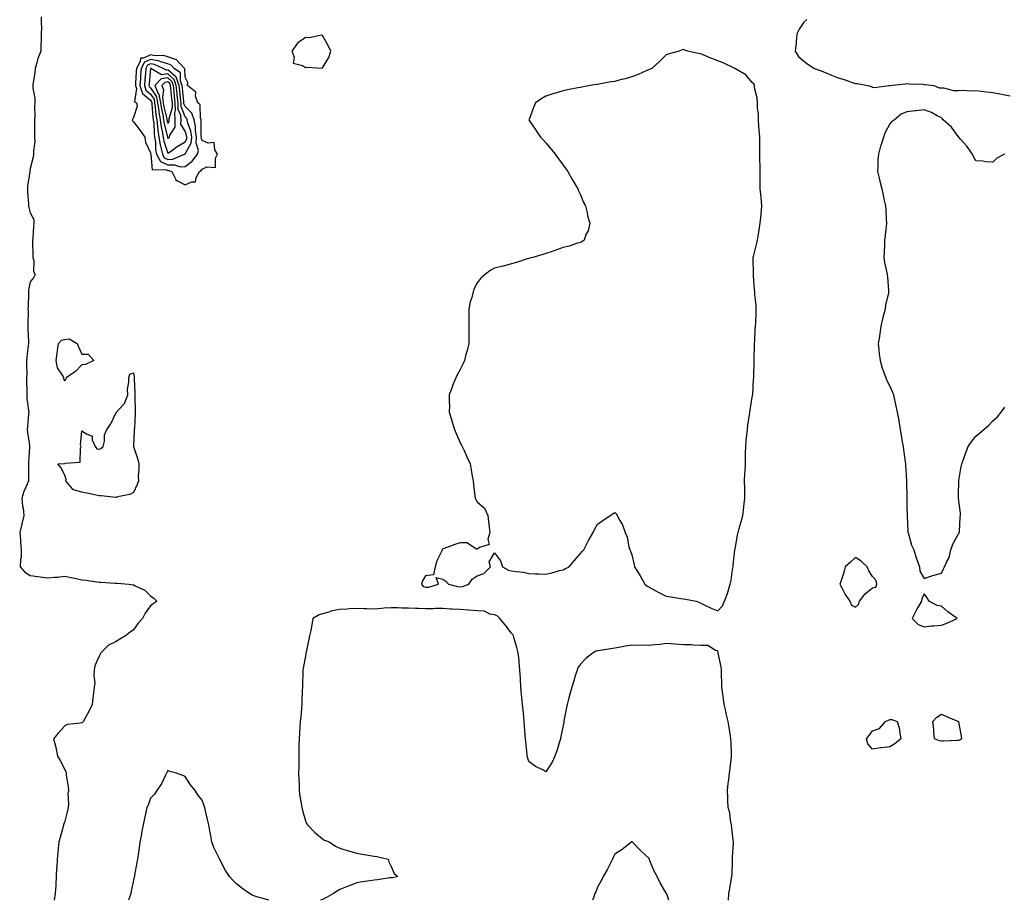
# Model space of a CAD drawing. Units: inches. Extents: x 947363 to 950003, y 7223978 to 7226618.
# Drawn here: x 947832 to 948405, y 7223978 to 7224490 of the extents above; entities that cross this region are included whole.
import ezdxf

# ---------------------------------------------------------------- set-up
doc = ezdxf.new("R2010")
doc.units = ezdxf.units.IN
doc.header["$MEASUREMENT"] = 0
doc.layers.add('Contour_94737223', color=7, linetype='Continuous', true_color=0xdf6733)

msp = doc.modelspace()

# ---------------------------------------------------------------- linework, layer by layer
at = {"layer": 'Contour_94737223'}
for points in [[(947844.37, 7224491.92, 3189), (947844.27, 7224488.13, 3189), (947844.47, 7224485.51, 3189), (947844.35, 7224481.92, 3189), (947844.32, 7224478.19, 3189), (947844.13, 7224475.85, 3189), (947844.11, 7224471.92, 3189), (947842.33, 7224467.64, 3189), (947842.04, 7224465.9, 3189), (947840.87, 7224461.92, 3189), (947840.7, 7224459.26, 3189), (947839.73, 7224453.6, 3189), (947839.59, 7224451.92, 3189), (947839.6, 7224450.36, 3189), (947840.71, 7224444.58, 3189), (947840.73, 7224441.92, 3189), (947840.46, 7224439.5, 3189), (947840.63, 7224434.5, 3189), (947840.41, 7224431.92, 3189), (947840.48, 7224429.48, 3189), (947840.42, 7224424.3, 3189), (947840.5, 7224421.92, 3189), (947840.59, 7224419.38, 3189), (947839.9, 7224413.78, 3189), (947839.98, 7224411.92, 3189), (947839.71, 7224410.26, 3189), (947838.05, 7224403.7, 3189), (947837.76, 7224402.21, 3189), (947837.74, 7224401.92, 3189), (947837.72, 7224401.59, 3189), (947836.47, 7224393.5, 3189), (947836.4, 7224391.92, 3189), (947836.43, 7224390.3, 3189), (947837.01, 7224382.97, 3189), (947837.02, 7224381.92, 3189), (947837.15, 7224381.02, 3189), (947838.05, 7224377.86, 3189), (947840.06, 7224373.93, 3189), (947840.19, 7224371.92, 3189), (947839.98, 7224369.99, 3189), (947839.45, 7224363.33, 3189), (947839.3, 7224361.92, 3189), (947839.35, 7224360.61, 3189), (947839.44, 7224353.31, 3189), (947839.5, 7224351.92, 3189), (947840.01, 7224349.97, 3189), (947839.81, 7224343.68, 3189), (947840.89, 7224341.92, 3189), (947839.93, 7224340.03, 3189), (947838.05, 7224337.72, 3189), (947837.08, 7224332.88, 3189), (947837.01, 7224331.92, 3189), (947836.93, 7224330.81, 3189), (947836.8, 7224323.17, 3189), (947836.7, 7224321.92, 3189), (947836.76, 7224320.63, 3189), (947836.6, 7224313.37, 3189), (947836.66, 7224311.92, 3189), (947836.6, 7224310.47, 3189), (947837.01, 7224302.96, 3189), (947836.96, 7224301.92, 3189), (947836.88, 7224300.75, 3189), (947835.99, 7224293.97, 3189), (947835.87, 7224291.92, 3189), (947835.82, 7224289.69, 3189), (947835.95, 7224284.03, 3189), (947835.9, 7224281.92, 3189), (947835.91, 7224279.77, 3189), (947835.94, 7224274.03, 3189), (947835.94, 7224271.92, 3189), (947836.1, 7224269.97, 3189), (947837.02, 7224262.96, 3189), (947837.11, 7224261.92, 3189), (947837.03, 7224260.9, 3189), (947836.36, 7224253.6, 3189), (947836.23, 7224251.92, 3189), (947836.39, 7224250.26, 3189), (947837.5, 7224242.47, 3189), (947837.56, 7224241.92, 3189), (947837.57, 7224241.45, 3189), (947837.01, 7224232.96, 3189), (947837.03, 7224231.92, 3189), (947836.98, 7224230.85, 3189), (947836.98, 7224222.99, 3189), (947836.91, 7224221.92, 3189), (947836.24, 7224220.1, 3189), (947834.19, 7224215.79, 3189), (947833.19, 7224211.92, 3189), (947833.49, 7224207.35, 3189), (947833.83, 7224206.14, 3189), (947834.24, 7224201.92, 3189), (947833.16, 7224197.04, 3189), (947833.13, 7224196.84, 3189), (947831.87, 7224191.92, 3189), (947832.25, 7224187.72, 3189), (947832.42, 7224186.28, 3189), (947832.79, 7224181.92, 3189), (947832.65, 7224177.31, 3189), (947832.37, 7224176.24, 3189), (947832.16, 7224171.92, 3189), (947834.95, 7224168.81, 3189), (947838.05, 7224166.92, 3189), (947842.5, 7224166.37, 3189), (947843.84, 7224166.14, 3189), (947848.05, 7224165.55, 3189), (947852.14, 7224166.02, 3189), (947853.94, 7224166.04, 3189), (947858.05, 7224166.61, 3189), (947861.87, 7224165.75, 3189), (947864.81, 7224165.16, 3189), (947868.05, 7224164.46, 3189), (947870.27, 7224164.13, 3189), (947876.69, 7224163.27, 3189), (947878.05, 7224163.07, 3189), (947879.24, 7224163.11, 3189), (947887.49, 7224162.47, 3189), (947888.05, 7224162.49, 3189), (947888.67, 7224162.55, 3189), (947895.43, 7224161.92, 3189), (947897.72, 7224161.59, 3189), (947898.05, 7224161.47, 3189), (947899.05, 7224160.92, 3189), (947904.59, 7224158.46, 3189), (947908.05, 7224155.18, 3189), (947909.89, 7224153.76, 3189), (947911.71, 7224151.92, 3189), (947909.48, 7224150.49, 3189), (947908.05, 7224149.21, 3189), (947904.9, 7224145.06, 3189), (947903.34, 7224141.92, 3189), (947900.84, 7224139.13, 3189), (947898.05, 7224135.36, 3189), (947896.07, 7224133.89, 3189), (947893.49, 7224131.92, 3189), (947890.12, 7224129.85, 3189), (947888.05, 7224128.44, 3189), (947883.53, 7224126.45, 3189), (947879.05, 7224121.92, 3189), (947878.76, 7224121.2, 3189), (947878.05, 7224120.05, 3189), (947875.54, 7224114.42, 3189), (947875.22, 7224111.92, 3189), (947874.98, 7224108.85, 3189), (947875.55, 7224104.42, 3189), (947875.24, 7224101.92, 3189), (947874.83, 7224098.7, 3189), (947874.41, 7224095.57, 3189), (947873.94, 7224091.92, 3189), (947872.16, 7224087.8, 3189), (947869.86, 7224083.74, 3189), (947868.91, 7224081.92, 3189), (947868.47, 7224081.51, 3189), (947868.05, 7224081.24, 3189), (947867.09, 7224080.96, 3189), (947859.64, 7224080.32, 3189), (947858.05, 7224079.46, 3189), (947854.48, 7224075.49, 3189), (947851.59, 7224071.92, 3189), (947852.87, 7224067.1, 3189), (947852.98, 7224066.84, 3189), (947853.87, 7224061.92, 3189), (947855.45, 7224059.32, 3189), (947858.05, 7224054.05, 3189), (947858.77, 7224052.64, 3189), (947858.92, 7224051.92, 3189), (947859, 7224050.98, 3189), (947860.16, 7224044.03, 3189), (947860.29, 7224041.92, 3189), (947859.87, 7224040.1, 3189), (947860.3, 7224034.17, 3189), (947859.98, 7224031.92, 3189), (947859.72, 7224030.26, 3189), (947858.05, 7224024.03, 3189), (947857.53, 7224022.43, 3189), (947857.39, 7224021.92, 3189), (947857.13, 7224021, 3189), (947855.5, 7224014.48, 3189), (947854.72, 7224011.92, 3189), (947854.28, 7224008.15, 3189), (947854.09, 7224005.88, 3189), (947853.58, 7224001.92, 3189), (947853.38, 7223997.25, 3189), (947853.35, 7223996.61, 3189), (947853.15, 7223991.92, 3189), (947852.85, 7223987.12, 3189), (947852.83, 7223986.69, 3189), (947852.52, 7223981.92, 3189), (947852.02, 7223978, 3189)], [(948289.73, 7224490.24, 3190), (948288.05, 7224488.83, 3190), (948285.29, 7224484.67, 3190), (948283.97, 7224481.92, 3190), (948283.53, 7224477.41, 3190), (948283.52, 7224476.45, 3190), (948282.97, 7224471.92, 3190), (948284.89, 7224468.76, 3190), (948288.05, 7224466.16, 3190), (948290.48, 7224464.34, 3190), (948294.26, 7224461.92, 3190), (948296.91, 7224460.79, 3190), (948298.05, 7224460.44, 3190), (948300.53, 7224459.44, 3190), (948304.16, 7224458.03, 3190), (948308.05, 7224456.41, 3190), (948311.57, 7224455.44, 3190), (948316.24, 7224453.74, 3190), (948318.05, 7224453.15, 3190), (948319.16, 7224453.03, 3190), (948325.3, 7224451.92, 3190), (948327.48, 7224451.35, 3190), (948328.05, 7224451, 3190), (948329.1, 7224450.87, 3190), (948337.46, 7224451.92, 3190), (948338.02, 7224451.96, 3190), (948338.09, 7224451.96, 3190), (948347, 7224452.97, 3190), (948348.05, 7224453.07, 3190), (948349.11, 7224452.99, 3190), (948357.35, 7224452.62, 3190), (948358.05, 7224452.56, 3190), (948358.6, 7224452.47, 3190), (948363.61, 7224451.92, 3190), (948366.8, 7224450.67, 3190), (948369.3, 7224450.67, 3190), (948375.12, 7224448.99, 3190), (948378.05, 7224448.97, 3190), (948380.81, 7224449.15, 3190), (948384.93, 7224448.8, 3190), (948388.05, 7224448.97, 3190), (948391.37, 7224448.6, 3190), (948394.34, 7224448.21, 3190), (948398.05, 7224447.86, 3190), (948403.02, 7224446.9, 3190), (948403.09, 7224446.88, 3190), (948408.05, 7224445.92, 3190)], [(948404.87, 7224411.92, 3190), (948400.25, 7224409.71, 3190), (948398.05, 7224407.37, 3190), (948393.74, 7224407.62, 3190), (948392.1, 7224407.86, 3190), (948388.05, 7224408.15, 3190), (948386.79, 7224410.67, 3190), (948386.13, 7224411.92, 3190), (948382.79, 7224416.67, 3190), (948379.2, 7224420.77, 3190), (948378.22, 7224421.92, 3190), (948378.16, 7224422.02, 3190), (948378.05, 7224422.13, 3190), (948373.89, 7224427.76, 3190), (948369.07, 7224431.92, 3190), (948368.71, 7224432.58, 3190), (948368.05, 7224433.09, 3190), (948365.71, 7224434.26, 3190), (948362.36, 7224436.22, 3190), (948358.05, 7224437.72, 3190), (948353.3, 7224437.17, 3190), (948352.82, 7224437.15, 3190), (948348.05, 7224436.61, 3190), (948344.6, 7224435.36, 3190), (948340.75, 7224431.92, 3190), (948339.1, 7224430.87, 3190), (948338.05, 7224429.67, 3190), (948335.32, 7224424.65, 3190), (948334.43, 7224421.92, 3190), (948332.84, 7224417.12, 3190), (948332.74, 7224416.61, 3190), (948331.43, 7224411.92, 3190), (948331.2, 7224408.78, 3190), (948331.17, 7224405.05, 3190), (948330.98, 7224401.92, 3190), (948331.88, 7224398.09, 3190), (948332.36, 7224396.22, 3190), (948333.34, 7224391.92, 3190), (948334.25, 7224388.11, 3190), (948334.84, 7224385.12, 3190), (948335.56, 7224381.92, 3190), (948335.75, 7224379.62, 3190), (948336.04, 7224373.93, 3190), (948336.19, 7224371.92, 3190), (948335.95, 7224369.83, 3190), (948335.35, 7224364.62, 3190), (948335.07, 7224361.92, 3190), (948334.9, 7224358.78, 3190), (948334.82, 7224355.16, 3190), (948334.6, 7224351.92, 3190), (948335.05, 7224348.91, 3190), (948336.23, 7224343.74, 3190), (948336.54, 7224341.92, 3190), (948336.69, 7224340.55, 3190), (948337.29, 7224332.68, 3190), (948337.38, 7224331.92, 3190), (948337.27, 7224331.14, 3190), (948335.58, 7224324.4, 3190), (948335.34, 7224321.92, 3190), (948334.45, 7224318.31, 3190), (948333.73, 7224316.24, 3190), (948332.89, 7224311.92, 3190), (948332.2, 7224307.76, 3190), (948331.98, 7224305.85, 3190), (948331.38, 7224301.92, 3190), (948331.77, 7224298.19, 3190), (948331.93, 7224295.79, 3190), (948332.38, 7224291.92, 3190), (948333.67, 7224287.55, 3190), (948334.46, 7224285.51, 3190), (948335.68, 7224281.92, 3190), (948336.42, 7224280.28, 3190), (948338.05, 7224277.12, 3190), (948339.6, 7224273.48, 3190), (948340.2, 7224271.92, 3190), (948340.81, 7224269.17, 3190), (948341.65, 7224265.51, 3190), (948342.42, 7224261.92, 3190), (948343.26, 7224257.13, 3190), (948343.35, 7224256.61, 3190), (948344.17, 7224251.92, 3190), (948344.67, 7224248.54, 3190), (948345.32, 7224244.65, 3190), (948345.75, 7224241.92, 3190), (948346.06, 7224239.93, 3190), (948346.99, 7224232.99, 3190), (948347.14, 7224231.92, 3190), (948347.22, 7224231.08, 3190), (948347.82, 7224222.15, 3190), (948347.84, 7224221.92, 3190), (948347.84, 7224221.72, 3190), (948347.99, 7224211.98, 3190), (948347.99, 7224211.86, 3190), (948348.05, 7224206.92, 3190), (948348.13, 7224202, 3190), (948348.12, 7224201.92, 3190), (948348.11, 7224201.86, 3190), (948348.62, 7224192.49, 3190), (948348.58, 7224191.92, 3190), (948348.89, 7224191.08, 3190), (948350.68, 7224184.54, 3190), (948351.98, 7224181.92, 3190), (948353.32, 7224177.19, 3190), (948353.76, 7224176.2, 3190), (948355.34, 7224171.92, 3190), (948355.53, 7224169.4, 3190), (948358.05, 7224165.18, 3190), (948363.05, 7224166.92, 3190), (948368.05, 7224168.23, 3190), (948369.23, 7224170.75, 3190), (948369.85, 7224171.92, 3190), (948371.19, 7224175.06, 3190), (948372.56, 7224177.41, 3190), (948373.67, 7224181.92, 3190), (948374.77, 7224185.2, 3190), (948378.05, 7224191.16, 3190), (948378.41, 7224191.55, 3190), (948378.52, 7224191.92, 3190), (948378.59, 7224192.47, 3190), (948379.09, 7224200.87, 3190), (948379.26, 7224201.92, 3190), (948379.28, 7224203.15, 3190), (948378.05, 7224211.65, 3190), (948378.01, 7224211.88, 3190), (948378, 7224211.92, 3190), (948378, 7224211.96, 3190), (948378.05, 7224214.15, 3190), (948378.23, 7224221.74, 3190), (948378.24, 7224221.92, 3190), (948378.28, 7224222.15, 3190), (948379.64, 7224230.32, 3190), (948380.01, 7224231.92, 3190), (948381.09, 7224234.95, 3190), (948382.05, 7224237.92, 3190), (948383.64, 7224241.92, 3190), (948385.49, 7224244.48, 3190), (948388.05, 7224248.01, 3190), (948390.29, 7224249.67, 3190), (948392.86, 7224251.92, 3190), (948395.69, 7224254.28, 3190), (948398.05, 7224256.84, 3190), (948400.73, 7224259.24, 3190), (948402.85, 7224261.92, 3190), (948405.06, 7224264.91, 3190)], [(948244.25, 7223978, 3190), (948244.25, 7223978.11, 3190), (948244.51, 7223981.92, 3190), (948245.02, 7223984.95, 3190), (948245.79, 7223989.65, 3190), (948246.17, 7223991.92, 3190), (948246.37, 7223993.6, 3190), (948246.46, 7224000.34, 3190), (948246.62, 7224001.92, 3190), (948246.64, 7224003.33, 3190), (948247.15, 7224011.02, 3190), (948247.16, 7224011.92, 3190), (948247.02, 7224012.96, 3190), (948246.17, 7224020.05, 3190), (948245.91, 7224021.92, 3190), (948245.33, 7224024.65, 3190), (948245.01, 7224028.87, 3190), (948244.08, 7224031.92, 3190), (948243.82, 7224036.16, 3190), (948243.92, 7224037.8, 3190), (948243.6, 7224041.92, 3190), (948243.99, 7224045.98, 3190), (948244.44, 7224048.31, 3190), (948244.86, 7224051.92, 3190), (948245.12, 7224054.85, 3190), (948245.79, 7224059.67, 3190), (948246.02, 7224061.92, 3190), (948245.94, 7224064.03, 3190), (948245.71, 7224069.58, 3190), (948245.62, 7224071.92, 3190), (948245.13, 7224074.85, 3190), (948244.58, 7224078.44, 3190), (948243.97, 7224081.92, 3190), (948242.87, 7224086.74, 3190), (948242.79, 7224087.17, 3190), (948241.77, 7224091.92, 3190), (948241.38, 7224095.26, 3190), (948240.68, 7224099.3, 3190), (948240.34, 7224101.92, 3190), (948240.26, 7224104.13, 3190), (948240.19, 7224109.79, 3190), (948240.12, 7224111.92, 3190), (948239.97, 7224113.83, 3190), (948238.26, 7224121.72, 3190), (948238.24, 7224121.92, 3190), (948238.23, 7224122.1, 3190), (948238.05, 7224123.09, 3190), (948236.75, 7224123.21, 3190), (948232.3, 7224126.18, 3190), (948228.05, 7224126.24, 3190), (948223.64, 7224126.33, 3190), (948222.64, 7224126.51, 3190), (948218.05, 7224126.57, 3190), (948213.08, 7224126.94, 3190), (948213.02, 7224126.96, 3190), (948208.05, 7224127.31, 3190), (948203.27, 7224126.69, 3190), (948202.84, 7224126.71, 3190), (948198.05, 7224126.22, 3190), (948193.6, 7224126.37, 3190), (948192.41, 7224126.28, 3190), (948188.05, 7224126.47, 3190), (948184.22, 7224125.75, 3190), (948181.46, 7224125.32, 3190), (948178.05, 7224124.73, 3190), (948175.63, 7224124.34, 3190), (948169.48, 7224123.35, 3190), (948168.05, 7224123.11, 3190), (948167.12, 7224122.84, 3190), (948165.47, 7224121.92, 3190), (948161.29, 7224118.68, 3190), (948158.05, 7224115.34, 3190), (948156.65, 7224113.31, 3190), (948156.1, 7224111.92, 3190), (948155.29, 7224109.15, 3190), (948154.21, 7224105.75, 3190), (948153.15, 7224101.92, 3190), (948152.01, 7224097.97, 3190), (948151.21, 7224095.08, 3190), (948150.32, 7224091.92, 3190), (948149.91, 7224090.06, 3190), (948148.52, 7224082.39, 3190), (948148.42, 7224081.92, 3190), (948148.36, 7224081.61, 3190), (948148.05, 7224079.6, 3190), (948146.71, 7224073.27, 3190), (948146.44, 7224071.92, 3190), (948145.7, 7224069.56, 3190), (948144.48, 7224065.49, 3190), (948143.28, 7224061.92, 3190), (948141.68, 7224058.29, 3190), (948138.05, 7224052.76, 3190), (948136.18, 7224053.8, 3190), (948131.94, 7224055.81, 3190), (948128.05, 7224058.81, 3190), (948127.3, 7224061.18, 3190), (948127.19, 7224061.92, 3190), (948127.12, 7224062.84, 3190), (948126.23, 7224070.1, 3190), (948126.12, 7224071.92, 3190), (948125.98, 7224073.99, 3190), (948125.49, 7224079.36, 3190), (948125.34, 7224081.92, 3190), (948125.07, 7224084.89, 3190), (948124.68, 7224088.56, 3190), (948124.41, 7224091.92, 3190), (948124.04, 7224095.94, 3190), (948123.85, 7224097.72, 3190), (948123.46, 7224101.92, 3190), (948123.19, 7224106.78, 3190), (948123.17, 7224107.04, 3190), (948122.9, 7224111.92, 3190), (948122.44, 7224116.31, 3190), (948122.35, 7224117.62, 3190), (948121.92, 7224121.92, 3190), (948121.13, 7224124.99, 3190), (948119.62, 7224130.36, 3190), (948119.19, 7224131.92, 3190), (948118.78, 7224132.64, 3190), (948118.05, 7224133.4, 3190), (948114.31, 7224138.19, 3190), (948111.27, 7224141.92, 3190), (948109.69, 7224143.56, 3190), (948108.05, 7224144.13, 3190), (948105.44, 7224144.52, 3190), (948102.26, 7224146.14, 3190), (948098.05, 7224146.39, 3190), (948093.22, 7224146.74, 3190), (948092.93, 7224146.8, 3190), (948088.05, 7224147.1, 3190), (948083.54, 7224147.41, 3190), (948082.58, 7224147.39, 3190), (948078.05, 7224147.66, 3190), (948073.77, 7224147.64, 3190), (948072.39, 7224147.58, 3190), (948068.05, 7224147.56, 3190), (948063.81, 7224147.68, 3190), (948062.18, 7224147.78, 3190), (948058.05, 7224147.92, 3190), (948054.09, 7224147.96, 3190), (948051.9, 7224148.07, 3190), (948048.05, 7224148.13, 3190), (948043.99, 7224147.86, 3190), (948042.28, 7224147.68, 3190), (948038.05, 7224147.43, 3190), (948033.67, 7224147.55, 3190), (948032.37, 7224147.6, 3190), (948028.05, 7224147.72, 3190), (948023.58, 7224147.45, 3190), (948022.57, 7224147.41, 3190), (948018.05, 7224147.12, 3190), (948013.69, 7224146.28, 3190), (948011.65, 7224145.53, 3190), (948008.05, 7224144.6, 3190), (948006, 7224143.97, 3190), (948002.47, 7224141.92, 3190), (948001.81, 7224138.15, 3190), (948001.15, 7224135.01, 3190), (948000.56, 7224131.92, 3190), (948000.13, 7224129.83, 3190), (947998.48, 7224122.35, 3190), (947998.39, 7224121.92, 3190), (947998.34, 7224121.63, 3190), (947998.05, 7224119.97, 3190), (947996.88, 7224113.09, 3190), (947996.68, 7224111.92, 3190), (947996.59, 7224110.46, 3190), (947996.44, 7224103.52, 3190), (947996.33, 7224101.92, 3190), (947996.25, 7224100.12, 3190), (947996.04, 7224093.93, 3190), (947995.94, 7224091.92, 3190), (947995.72, 7224089.58, 3190), (947995.35, 7224084.62, 3190), (947995.07, 7224081.92, 3190), (947994.88, 7224078.74, 3190), (947994.6, 7224075.36, 3190), (947994.41, 7224071.92, 3190), (947994.36, 7224068.23, 3190), (947994.35, 7224065.63, 3190), (947994.29, 7224061.92, 3190), (947994.2, 7224058.07, 3190), (947994.22, 7224055.75, 3190), (947994.12, 7224051.92, 3190), (947994.17, 7224048.03, 3190), (947994.39, 7224045.57, 3190), (947994.44, 7224041.92, 3190), (947994.76, 7224038.62, 3190), (947995.7, 7224034.26, 3190), (947995.99, 7224031.92, 3190), (947996.3, 7224030.16, 3190), (947998.05, 7224024.21, 3190), (947998.75, 7224022.62, 3190), (947999.26, 7224021.92, 3190), (948003.5, 7224017.37, 3190), (948008.05, 7224013.72, 3190), (948009.14, 7224013.01, 3190), (948011.83, 7224011.92, 3190), (948015.58, 7224009.46, 3190), (948018.05, 7224008.23, 3190), (948022.95, 7224006.82, 3190), (948023.23, 7224006.74, 3190), (948028.05, 7224005.42, 3190), (948031.04, 7224004.91, 3190), (948035.85, 7224004.13, 3190), (948038.05, 7224003.74, 3190), (948039.57, 7224003.44, 3190), (948046.27, 7224001.92, 3190), (948046.55, 7224000.42, 3190), (948048.05, 7223997.7, 3190), (948049.74, 7223993.6, 3190), (948051.82, 7223991.92, 3190), (948048.82, 7223991.14, 3190), (948048.05, 7223991.08, 3190), (948047.15, 7223991.02, 3190), (948040.05, 7223989.91, 3190), (948038.05, 7223989.79, 3190), (948035.55, 7223989.42, 3190), (948031.28, 7223988.68, 3190), (948028.05, 7223988.23, 3190), (948023.51, 7223986.47, 3190), (948021.94, 7223985.81, 3190), (948018.05, 7223984.22, 3190), (948016.59, 7223983.37, 3190), (948014.4, 7223981.92, 3190), (948010.31, 7223979.65, 3190), (948008.05, 7223978.54, 3190), (948006.91, 7223978, 3190)], [(947976.88, 7223978, 3190), (947974.78, 7223978.64, 3190), (947969.88, 7223980.1, 3190), (947968.05, 7223980.65, 3190), (947967.17, 7223981.04, 3190), (947965.47, 7223981.92, 3190), (947961.15, 7223985.03, 3190), (947958.05, 7223987.53, 3190), (947955.82, 7223989.69, 3190), (947953.87, 7223991.92, 3190), (947951.52, 7223995.38, 3190), (947948.28, 7224001.69, 3190), (947948.16, 7224001.92, 3190), (947948.13, 7224002, 3190), (947948.05, 7224002.21, 3190), (947944.89, 7224008.76, 3190), (947943.7, 7224011.92, 3190), (947942.83, 7224016.69, 3190), (947942.72, 7224017.25, 3190), (947941.85, 7224021.92, 3190), (947941.09, 7224024.95, 3190), (947939.92, 7224030.05, 3190), (947939.49, 7224031.92, 3190), (947939.14, 7224033.01, 3190), (947938.05, 7224036.16, 3190), (947935.52, 7224039.4, 3190), (947934.02, 7224041.92, 3190), (947931.29, 7224045.16, 3190), (947928.05, 7224050.08, 3190), (947926.71, 7224050.57, 3190), (947923.05, 7224051.92, 3190), (947919.12, 7224052.99, 3190), (947918.05, 7224053.58, 3190), (947917.56, 7224052.41, 3190), (947917.32, 7224051.92, 3190), (947916.47, 7224050.34, 3190), (947914.3, 7224045.67, 3190), (947911.56, 7224041.92, 3190), (947910.32, 7224039.65, 3190), (947908.05, 7224037.39, 3190), (947906.54, 7224033.42, 3190), (947905.92, 7224031.92, 3190), (947905.32, 7224029.19, 3190), (947904.45, 7224025.53, 3190), (947903.66, 7224021.92, 3190), (947902.76, 7224017.21, 3190), (947902.64, 7224016.51, 3190), (947901.8, 7224011.92, 3190), (947901.31, 7224008.66, 3190), (947900.71, 7224004.58, 3190), (947900.33, 7224001.92, 3190), (947899.97, 7223999.99, 3190), (947898.75, 7223992.62, 3190), (947898.63, 7223991.92, 3190), (947898.54, 7223991.43, 3190), (947898.05, 7223989.77, 3190), (947896.75, 7223983.23, 3190), (947896.51, 7223981.92, 3190), (947895.68, 7223979.54, 3190), (947895.12, 7223978, 3190)], [(948209.59, 7223978, 3191), (948208.28, 7223981.69, 3191), (948208.18, 7223981.92, 3191), (948208.13, 7223982, 3191), (948208.05, 7223982.19, 3191), (948204.38, 7223988.25, 3191), (948202.71, 7223991.92, 3191), (948201.05, 7223994.91, 3191), (948198.35, 7224001.61, 3191), (948198.22, 7224001.92, 3191), (948198.17, 7224002.04, 3191), (948198.05, 7224002.27, 3191), (948193.1, 7224006.96, 3191), (948188.1, 7224011.92, 3191), (948188.07, 7224011.94, 3191), (948188.05, 7224011.96, 3191), (948188.03, 7224011.94, 3191), (948187.99, 7224011.92, 3191), (948182.41, 7224007.56, 3191), (948178.05, 7224004.87, 3191), (948177.16, 7224002.82, 3191), (948176.7, 7224001.92, 3191), (948175.32, 7223999.19, 3191), (948173.86, 7223996.1, 3191), (948171.4, 7223991.92, 3191), (948170.3, 7223989.67, 3191), (948168.05, 7223985.71, 3191), (948167.01, 7223982.96, 3191), (948166.53, 7223981.92, 3191), (948165.61, 7223979.48, 3191), (948165.08, 7223978, 3191)]]:
    msp.add_polyline3d(points, dxfattribs=at)
for points in [[(948008.05, 7224462.17, 3190), (948011.7, 7224468.27, 3190), (948012.84, 7224471.92, 3190), (948011.42, 7224475.28, 3190), (948008.05, 7224481.02, 3190), (948007.32, 7224481.18, 3190), (948000.39, 7224479.58, 3190), (947998.05, 7224479.81, 3190), (947993.51, 7224476.47, 3190), (947990.19, 7224471.92, 3190), (947991.49, 7224468.48, 3190), (947991.01, 7224464.87, 3190), (947996.45, 7224463.52, 3190), (947998.05, 7224462.47, 3190), (947998.73, 7224462.6, 3190), (948007.86, 7224462.1, 3190)], [(948238.05, 7224146.28, 3190), (948240.72, 7224149.24, 3190), (948241.95, 7224151.92, 3190), (948243.58, 7224156.39, 3190), (948243.94, 7224157.8, 3190), (948245.22, 7224161.92, 3190), (948245.82, 7224164.15, 3190), (948246.63, 7224170.51, 3190), (948246.94, 7224171.92, 3190), (948247.03, 7224172.94, 3190), (948247.94, 7224181.8, 3190), (948247.95, 7224181.92, 3190), (948247.96, 7224182, 3190), (948248.05, 7224182.51, 3190), (948249.52, 7224190.44, 3190), (948249.76, 7224191.92, 3190), (948250.41, 7224194.28, 3190), (948251.57, 7224198.4, 3190), (948252.55, 7224201.92, 3190), (948253.17, 7224206.8, 3190), (948253.18, 7224207.06, 3190), (948253.69, 7224211.92, 3190), (948253.66, 7224216.31, 3190), (948253.66, 7224217.53, 3190), (948253.62, 7224221.92, 3190), (948253.78, 7224226.2, 3190), (948253.91, 7224227.78, 3190), (948254.09, 7224231.92, 3190), (948254.17, 7224235.81, 3190), (948254.17, 7224238.05, 3190), (948254.26, 7224241.92, 3190), (948254.57, 7224245.4, 3190), (948254.91, 7224248.78, 3190), (948255.19, 7224251.92, 3190), (948255.53, 7224254.44, 3190), (948256.45, 7224260.32, 3190), (948256.67, 7224261.92, 3190), (948256.84, 7224263.13, 3190), (948258.05, 7224270.59, 3190), (948258.26, 7224271.72, 3190), (948258.29, 7224271.92, 3190), (948258.31, 7224272.17, 3190), (948258.85, 7224281.12, 3190), (948258.91, 7224281.92, 3190), (948258.93, 7224282.8, 3190), (948259.07, 7224290.9, 3190), (948259.09, 7224291.92, 3190), (948259.14, 7224293.01, 3190), (948259.34, 7224300.63, 3190), (948259.39, 7224301.92, 3190), (948259.5, 7224303.37, 3190), (948259.84, 7224310.14, 3190), (948259.96, 7224311.92, 3190), (948260.08, 7224313.95, 3190), (948260.25, 7224319.73, 3190), (948260.37, 7224321.92, 3190), (948260.25, 7224324.11, 3190), (948259.63, 7224330.34, 3190), (948259.53, 7224331.92, 3190), (948259.45, 7224333.31, 3190), (948258.74, 7224341.24, 3190), (948258.69, 7224341.92, 3190), (948258.69, 7224342.56, 3190), (948258.53, 7224351.43, 3190), (948258.53, 7224351.92, 3190), (948258.68, 7224352.56, 3190), (948260.5, 7224359.46, 3190), (948261.08, 7224361.92, 3190), (948261.65, 7224365.53, 3190), (948262.08, 7224367.9, 3190), (948262.7, 7224371.92, 3190), (948263.17, 7224376.8, 3190), (948263.19, 7224377.06, 3190), (948263.65, 7224381.92, 3190), (948263.17, 7224386.8, 3190), (948263.15, 7224387.02, 3190), (948262.64, 7224391.92, 3190), (948262.63, 7224396.51, 3190), (948262.62, 7224397.35, 3190), (948262.62, 7224401.92, 3190), (948262.56, 7224406.43, 3190), (948262.53, 7224407.45, 3190), (948262.48, 7224411.92, 3190), (948262.44, 7224416.31, 3190), (948262.4, 7224417.56, 3190), (948262.38, 7224421.92, 3190), (948262.16, 7224426.02, 3190), (948261.91, 7224428.05, 3190), (948261.66, 7224431.92, 3190), (948261.6, 7224435.47, 3190), (948261.13, 7224438.83, 3190), (948261.06, 7224441.92, 3190), (948260.99, 7224444.85, 3190), (948259.39, 7224450.57, 3190), (948259.32, 7224451.92, 3190), (948258.98, 7224452.84, 3190), (948258.05, 7224453.7, 3190), (948254.25, 7224458.11, 3190), (948248.25, 7224461.72, 3190), (948248.05, 7224461.86, 3190), (948247.93, 7224461.92, 3190), (948241.15, 7224465.03, 3190), (948238.05, 7224466.26, 3190), (948233.99, 7224467.86, 3190), (948230.77, 7224469.19, 3190), (948228.05, 7224470.28, 3190), (948226.63, 7224470.51, 3190), (948220.55, 7224471.92, 3190), (948218.7, 7224472.56, 3190), (948218.05, 7224472.96, 3190), (948217.19, 7224472.78, 3190), (948215.55, 7224471.92, 3190), (948209.64, 7224470.34, 3190), (948208.05, 7224469.73, 3190), (948204.03, 7224465.94, 3190), (948199.66, 7224461.92, 3190), (948198.59, 7224461.37, 3190), (948198.05, 7224461.18, 3190), (948196.77, 7224460.63, 3190), (948191.7, 7224458.27, 3190), (948188.05, 7224456.96, 3190), (948184.13, 7224455.83, 3190), (948181.29, 7224455.16, 3190), (948178.05, 7224454.3, 3190), (948175.99, 7224453.99, 3190), (948168.75, 7224452.62, 3190), (948168.05, 7224452.51, 3190), (948167.5, 7224452.47, 3190), (948163.71, 7224451.92, 3190), (948158.9, 7224451.06, 3190), (948158.05, 7224450.83, 3190), (948156.64, 7224450.51, 3190), (948150.48, 7224449.5, 3190), (948148.05, 7224448.81, 3190), (948143.63, 7224447.49, 3190), (948142.71, 7224447.27, 3190), (948138.05, 7224445.65, 3190), (948135.67, 7224444.3, 3190), (948131.87, 7224441.92, 3190), (948130.77, 7224439.21, 3190), (948128.2, 7224432.08, 3190), (948128.14, 7224431.92, 3190), (948128.32, 7224431.65, 3190), (948132.1, 7224425.96, 3190), (948134.92, 7224421.92, 3190), (948136.44, 7224420.32, 3190), (948138.05, 7224418.68, 3190), (948141.11, 7224414.99, 3190), (948143.46, 7224411.92, 3190), (948145.39, 7224409.26, 3190), (948148.05, 7224405.69, 3190), (948149.62, 7224403.48, 3190), (948150.76, 7224401.92, 3190), (948153.32, 7224397.19, 3190), (948154.22, 7224395.75, 3190), (948156.51, 7224391.92, 3190), (948156.88, 7224390.75, 3190), (948158.05, 7224388.25, 3190), (948159.96, 7224383.83, 3190), (948161.03, 7224381.92, 3190), (948161.98, 7224377.99, 3190), (948162.19, 7224376.06, 3190), (948163.52, 7224371.92, 3190), (948162.5, 7224367.47, 3190), (948161.32, 7224365.2, 3190), (948160.19, 7224361.92, 3190), (948158.95, 7224361.02, 3190), (948158.05, 7224360.69, 3190), (948156.38, 7224360.26, 3190), (948151.51, 7224358.46, 3190), (948148.05, 7224357.76, 3190), (948143.83, 7224356.14, 3190), (948141.57, 7224355.44, 3190), (948138.05, 7224354.22, 3190), (948136.3, 7224353.66, 3190), (948130.4, 7224351.92, 3190), (948128.53, 7224351.45, 3190), (948128.05, 7224351.31, 3190), (948127.19, 7224351.06, 3190), (948120.99, 7224348.97, 3190), (948118.05, 7224348.13, 3190), (948113.08, 7224346.9, 3190), (948113, 7224346.88, 3190), (948108.05, 7224345.69, 3190), (948105.67, 7224344.3, 3190), (948102.64, 7224341.92, 3190), (948100.17, 7224339.81, 3190), (948098.05, 7224337.19, 3190), (948096.2, 7224333.78, 3190), (948095.67, 7224331.92, 3190), (948094.85, 7224328.72, 3190), (948093.87, 7224326.1, 3190), (948093.12, 7224321.92, 3190), (948093.1, 7224316.98, 3190), (948093.1, 7224316.88, 3190), (948093.08, 7224311.92, 3190), (948093.11, 7224306.98, 3190), (948093.12, 7224306.86, 3190), (948093.19, 7224301.92, 3190), (948092.23, 7224297.74, 3190), (948091.51, 7224295.38, 3190), (948090.62, 7224291.92, 3190), (948089.8, 7224290.16, 3190), (948088.05, 7224286.72, 3190), (948086.37, 7224283.6, 3190), (948085.54, 7224281.92, 3190), (948083.95, 7224277.82, 3190), (948083.42, 7224276.55, 3190), (948081.8, 7224271.92, 3190), (948081.78, 7224268.19, 3190), (948081.82, 7224265.69, 3190), (948081.78, 7224261.92, 3190), (948083.21, 7224257.08, 3190), (948083.35, 7224256.63, 3190), (948084.78, 7224251.92, 3190), (948085.7, 7224249.58, 3190), (948088.05, 7224244.15, 3190), (948088.86, 7224242.72, 3190), (948089.36, 7224241.92, 3190), (948090.44, 7224239.54, 3190), (948092.05, 7224235.92, 3190), (948093.88, 7224231.92, 3190), (948094.44, 7224228.31, 3190), (948095.19, 7224224.79, 3190), (948095.68, 7224221.92, 3190), (948095.82, 7224219.69, 3190), (948096.65, 7224213.33, 3190), (948096.76, 7224211.92, 3190), (948097.18, 7224211.06, 3190), (948098.05, 7224209.81, 3190), (948102.19, 7224206.06, 3190), (948104.2, 7224201.92, 3190), (948104.54, 7224198.4, 3190), (948105.03, 7224194.95, 3190), (948105.32, 7224191.92, 3190), (948104.14, 7224188.01, 3190), (948104.96, 7224185.01, 3190), (948099.3, 7224183.17, 3190), (948098.05, 7224182.25, 3190), (948097.68, 7224182.29, 3190), (948091.97, 7224185.83, 3190), (948088.05, 7224185.92, 3190), (948084.94, 7224185.03, 3190), (948078.85, 7224182.72, 3190), (948078.05, 7224182.45, 3190), (948077.8, 7224182.17, 3190), (948077.68, 7224181.92, 3190), (948077.45, 7224181.31, 3190), (948074.46, 7224175.51, 3190), (948073.59, 7224171.92, 3190), (948072.61, 7224167.35, 3190), (948068.05, 7224166.65, 3190), (948066.23, 7224163.74, 3190), (948065.57, 7224161.92, 3190), (948066.65, 7224160.53, 3190), (948068.05, 7224160.08, 3190), (948069.74, 7224160.22, 3190), (948075.44, 7224161.92, 3190), (948074.21, 7224165.75, 3190), (948078.05, 7224164.71, 3190), (948079.85, 7224163.72, 3190), (948081.29, 7224161.92, 3190), (948086.63, 7224160.51, 3190), (948088.05, 7224160.32, 3190), (948089.48, 7224160.49, 3190), (948093.23, 7224161.92, 3190), (948095.18, 7224164.79, 3190), (948098.05, 7224166.72, 3190), (948101.85, 7224168.13, 3190), (948105.8, 7224171.92, 3190), (948105.07, 7224174.89, 3190), (948108.05, 7224180.18, 3190), (948111.6, 7224175.47, 3190), (948112.67, 7224171.92, 3190), (948116.15, 7224170.03, 3190), (948118.05, 7224169.71, 3190), (948120.79, 7224169.17, 3190), (948124.95, 7224168.81, 3190), (948128.05, 7224168.01, 3190), (948132.01, 7224167.97, 3190), (948133.95, 7224167.82, 3190), (948138.05, 7224167.76, 3190), (948141.45, 7224168.52, 3190), (948145.9, 7224169.77, 3190), (948148.05, 7224170.3, 3190), (948149.09, 7224170.88, 3190), (948151.63, 7224171.92, 3190), (948154.51, 7224175.46, 3190), (948158.05, 7224179.69, 3190), (948159.04, 7224180.94, 3190), (948160.04, 7224181.92, 3190), (948162.17, 7224186.04, 3190), (948162.74, 7224187.23, 3190), (948165.46, 7224191.92, 3190), (948166.23, 7224193.74, 3190), (948168.05, 7224196.82, 3190), (948171.07, 7224198.89, 3190), (948175.38, 7224201.92, 3190), (948178.05, 7224203.56, 3190), (948178.91, 7224202.78, 3190), (948179.45, 7224201.92, 3190), (948180.99, 7224198.97, 3190), (948182.56, 7224196.43, 3190), (948184.17, 7224191.92, 3190), (948185.26, 7224189.13, 3190), (948186.31, 7224183.66, 3190), (948186.83, 7224181.92, 3190), (948187.29, 7224181.16, 3190), (948188.05, 7224178.89, 3190), (948189.33, 7224173.19, 3190), (948189.45, 7224171.92, 3190), (948192.24, 7224167.72, 3190), (948192.91, 7224166.78, 3190), (948195.55, 7224161.92, 3190), (948196.86, 7224160.73, 3190), (948198.05, 7224160.1, 3190), (948202.05, 7224157.92, 3190), (948203.32, 7224157.19, 3190), (948208.05, 7224154.93, 3190), (948210.6, 7224154.46, 3190), (948216.43, 7224153.54, 3190), (948218.05, 7224153.27, 3190), (948219.28, 7224153.15, 3190), (948225.36, 7224151.92, 3190), (948227.3, 7224151.16, 3190), (948228.05, 7224150.77, 3190), (948230.16, 7224149.81, 3190), (948234.06, 7224147.94, 3190)], [(947928.05, 7224394.19, 3190), (947932.08, 7224395.94, 3190), (947934.17, 7224395.81, 3190), (947934.49, 7224398.35, 3190), (947936.55, 7224401.92, 3190), (947937.44, 7224402.53, 3190), (947938.05, 7224403.35, 3190), (947940.72, 7224404.6, 3190), (947945.72, 7224404.26, 3190), (947945.76, 7224409.63, 3190), (947946.96, 7224411.92, 3190), (947945.44, 7224414.52, 3190), (947945.01, 7224418.87, 3190), (947941.5, 7224418.46, 3190), (947938.05, 7224419.91, 3190), (947937.54, 7224421.41, 3190), (947937.59, 7224421.92, 3190), (947937.5, 7224422.47, 3190), (947937.47, 7224431.33, 3190), (947937.35, 7224431.92, 3190), (947936.98, 7224432.99, 3190), (947936.84, 7224440.71, 3190), (947935.56, 7224441.92, 3190), (947934.22, 7224445.75, 3190), (947934.26, 7224448.13, 3190), (947929.51, 7224451.92, 3190), (947929.77, 7224453.64, 3190), (947928.05, 7224456.8, 3190), (947927.96, 7224461.82, 3190), (947927.84, 7224461.92, 3190), (947923.01, 7224466.88, 3190), (947918.05, 7224468.6, 3190), (947915.45, 7224469.32, 3190), (947910.69, 7224469.28, 3190), (947908.05, 7224469.75, 3190), (947903.93, 7224467.8, 3190), (947902.17, 7224467.8, 3190), (947901.94, 7224465.81, 3190), (947899.77, 7224461.92, 3190), (947899.64, 7224460.32, 3190), (947899.28, 7224453.15, 3190), (947899.19, 7224451.92, 3190), (947899.74, 7224450.24, 3190), (947898.7, 7224442.56, 3190), (947899.79, 7224441.92, 3190), (947900.12, 7224439.85, 3190), (947898.05, 7224433.23, 3190), (947897.6, 7224432.37, 3190), (947897.27, 7224431.92, 3190), (947897.56, 7224431.43, 3190), (947898.05, 7224430.75, 3190), (947901.88, 7224425.75, 3190), (947904.63, 7224421.92, 3190), (947905.15, 7224419.03, 3190), (947908.05, 7224412.76, 3190), (947908.07, 7224411.94, 3190), (947908.07, 7224411.92, 3190), (947908.1, 7224411.86, 3190), (947908.94, 7224402.8, 3190), (947916.91, 7224403.05, 3190), (947918.05, 7224402.53, 3190), (947918.68, 7224402.55, 3190), (947920.43, 7224401.92, 3190), (947922.78, 7224397.19, 3190), (947922.78, 7224396.65, 3190), (947923.34, 7224396.63, 3190)], [(947928.05, 7224404.79, 3191), (947932.12, 7224407.86, 3191), (947935.38, 7224411.92, 3191), (947935.87, 7224414.09, 3191), (947934.46, 7224418.33, 3191), (947934.76, 7224421.92, 3191), (947934.17, 7224425.79, 3191), (947934.16, 7224428.03, 3191), (947933.33, 7224431.92, 3191), (947931.98, 7224435.85, 3191), (947928.05, 7224439.65, 3191), (947927.42, 7224441.3, 3191), (947927.41, 7224441.92, 3191), (947927.33, 7224442.64, 3191), (947926.56, 7224450.44, 3191), (947926.4, 7224451.92, 3191), (947925.42, 7224454.54, 3191), (947925.34, 7224459.21, 3191), (947921.78, 7224461.92, 3191), (947919.94, 7224463.81, 3191), (947918.05, 7224464.46, 3191), (947914.51, 7224465.46, 3191), (947912.48, 7224466.35, 3191), (947908.05, 7224467.13, 3191), (947904.51, 7224465.46, 3191), (947902.53, 7224461.92, 3191), (947902.21, 7224457.76, 3191), (947902.12, 7224455.98, 3191), (947901.82, 7224451.92, 3191), (947903.33, 7224447.21, 3191), (947908.05, 7224443.35, 3191), (947908.61, 7224442.49, 3191), (947908.7, 7224441.92, 3191), (947908.82, 7224441.16, 3191), (947909.37, 7224433.23, 3191), (947909.58, 7224431.92, 3191), (947909.82, 7224430.14, 3191), (947910.03, 7224423.91, 3191), (947910.36, 7224421.92, 3191), (947910.78, 7224419.19, 3191), (947910.88, 7224414.75, 3191), (947911.47, 7224411.92, 3191), (947913.82, 7224407.68, 3191), (947918.05, 7224405.73, 3191), (947921.97, 7224405.83, 3191), (947925.35, 7224404.62, 3191)], [(947918.05, 7224408.93, 3192), (947920.97, 7224409.01, 3192), (947927.69, 7224411.92, 3192), (947927.89, 7224412.08, 3192), (947928.05, 7224412.17, 3192), (947931.63, 7224418.35, 3192), (947931.94, 7224421.92, 3192), (947931.43, 7224425.3, 3192), (947929.67, 7224430.3, 3192), (947929.32, 7224431.92, 3192), (947929, 7224432.86, 3192), (947928.05, 7224433.78, 3192), (947925.79, 7224439.67, 3192), (947925.72, 7224441.92, 3192), (947925.44, 7224444.52, 3192), (947925.01, 7224448.89, 3192), (947924.69, 7224451.92, 3192), (947922.89, 7224456.76, 3192), (947918.05, 7224461.02, 3192), (947917.01, 7224460.88, 3192), (947915.28, 7224461.92, 3192), (947910.27, 7224464.13, 3192), (947908.05, 7224464.52, 3192), (947906.28, 7224463.7, 3192), (947905.3, 7224461.92, 3192), (947905.06, 7224458.93, 3192), (947904.69, 7224455.28, 3192), (947904.44, 7224451.92, 3192), (947905.33, 7224449.19, 3192), (947908.05, 7224446.96, 3192), (947910.04, 7224443.91, 3192), (947910.38, 7224441.92, 3192), (947910.77, 7224439.21, 3192), (947911.07, 7224434.95, 3192), (947911.58, 7224431.92, 3192), (947912.11, 7224427.86, 3192), (947912.18, 7224426.04, 3192), (947912.86, 7224421.92, 3192), (947913.56, 7224417.43, 3192), (947914.04, 7224415.92, 3192), (947914.87, 7224411.92, 3192), (947916, 7224409.87, 3192)], [(947928.05, 7224419.26, 3193), (947929.03, 7224420.94, 3193), (947929.1, 7224421.92, 3193), (947928.97, 7224422.84, 3193), (947928.05, 7224425.46, 3193), (947925.68, 7224429.54, 3193), (947925.73, 7224431.92, 3193), (947925.56, 7224434.42, 3193), (947924.16, 7224438.03, 3193), (947924.04, 7224441.92, 3193), (947923.56, 7224446.41, 3193), (947923.47, 7224447.33, 3193), (947922.97, 7224451.92, 3193), (947921.64, 7224455.51, 3193), (947918.05, 7224458.68, 3193), (947914.31, 7224458.19, 3193), (947908.08, 7224461.88, 3193), (947908.05, 7224461.84, 3193), (947907.13, 7224452.84, 3193), (947907.06, 7224451.92, 3193), (947907.31, 7224451.18, 3193), (947908.05, 7224450.57, 3193), (947911.47, 7224445.34, 3193), (947912.07, 7224441.92, 3193), (947912.73, 7224437.23, 3193), (947912.78, 7224436.65, 3193), (947913.57, 7224431.92, 3193), (947914.09, 7224427.96, 3193), (947914.84, 7224425.14, 3193), (947915.37, 7224421.92, 3193), (947915.73, 7224419.6, 3193), (947918.05, 7224412.49, 3193), (947920.17, 7224414.03, 3193), (947923.43, 7224416.53, 3193)], [(947918.05, 7224421.31, 3194), (947918.4, 7224421.57, 3194), (947919.05, 7224421.92, 3194), (947919.14, 7224423.01, 3194), (947922.23, 7224427.74, 3194), (947922.32, 7224431.92, 3194), (947922.05, 7224435.92, 3194), (947922.5, 7224437.47, 3194), (947922.36, 7224441.92, 3194), (947921.95, 7224445.81, 3194), (947921.65, 7224448.31, 3194), (947921.26, 7224451.92, 3194), (947920.39, 7224454.26, 3194), (947918.05, 7224456.33, 3194), (947914.15, 7224455.81, 3194), (947910.54, 7224451.92, 3194), (947912.33, 7224447.64, 3194), (947912.89, 7224446.76, 3194), (947913.75, 7224441.92, 3194), (947914.28, 7224438.15, 3194), (947915.05, 7224434.93, 3194), (947915.55, 7224431.92, 3194), (947915.84, 7224429.71, 3194), (947917.84, 7224422.13, 3194), (947917.87, 7224421.92, 3194), (947917.9, 7224421.76, 3194)], [(947918.05, 7224429.77, 3195), (947918.9, 7224431.06, 3195), (947918.92, 7224431.92, 3195), (947918.86, 7224432.74, 3195), (947920.76, 7224439.21, 3195), (947920.68, 7224441.92, 3195), (947920.42, 7224444.28, 3195), (947919.74, 7224450.24, 3195), (947919.55, 7224451.92, 3195), (947919.14, 7224453.01, 3195), (947918.05, 7224453.99, 3195), (947916.22, 7224453.74, 3195), (947914.53, 7224451.92, 3195), (947915.57, 7224449.44, 3195), (947914.88, 7224445.1, 3195), (947915.43, 7224441.92, 3195), (947915.76, 7224439.62, 3195), (947917.44, 7224432.53, 3195), (947917.54, 7224431.92, 3195), (947917.6, 7224431.47, 3195)], [(947858.05, 7224280.03, 3189), (947857.53, 7224281.41, 3189), (947857.57, 7224281.92, 3189), (947857.18, 7224282.78, 3189), (947853.94, 7224287.8, 3189), (947853.08, 7224291.92, 3189), (947853.69, 7224296.28, 3189), (947853.93, 7224297.8, 3189), (947854.52, 7224301.92, 3189), (947856.17, 7224303.81, 3189), (947858.05, 7224304.17, 3189), (947860.71, 7224304.58, 3189), (947865.27, 7224301.92, 3189), (947866.03, 7224299.89, 3189), (947868.05, 7224295.65, 3189), (947871.77, 7224295.65, 3189), (947874.93, 7224291.92, 3189), (947870.25, 7224289.71, 3189), (947868.05, 7224289.42, 3189), (947864.41, 7224285.55, 3189), (947858.9, 7224281.92, 3189), (947858.76, 7224281.22, 3189)], [(947898.05, 7224215.24, 3189), (947895.89, 7224214.09, 3189), (947888.76, 7224212.62, 3189), (947888.05, 7224212.39, 3189), (947887.61, 7224212.35, 3189), (947879.42, 7224213.29, 3189), (947878.05, 7224213.23, 3189), (947876.41, 7224213.56, 3189), (947870.86, 7224214.73, 3189), (947868.05, 7224215.3, 3189), (947863.14, 7224216.84, 3189), (947862.93, 7224216.8, 3189), (947862.56, 7224217.41, 3189), (947858.79, 7224221.92, 3189), (947858.9, 7224222.78, 3189), (947858.05, 7224225.38, 3189), (947855.8, 7224229.67, 3189), (947854.05, 7224231.92, 3189), (947857.87, 7224232.1, 3189), (947858.05, 7224232.08, 3189), (947858.39, 7224232.25, 3189), (947867.1, 7224232.88, 3189), (947867.21, 7224241.08, 3189), (947867.62, 7224241.92, 3189), (947867.29, 7224242.68, 3189), (947868.05, 7224251.16, 3189), (947870.66, 7224249.3, 3189), (947874.01, 7224247.88, 3189), (947874.09, 7224245.88, 3189), (947875.79, 7224241.92, 3189), (947876.82, 7224240.69, 3189), (947878.05, 7224240.47, 3189), (947879.14, 7224240.83, 3189), (947880.38, 7224241.92, 3189), (947881.14, 7224245.01, 3189), (947881.25, 7224248.72, 3189), (947882.63, 7224251.92, 3189), (947884.89, 7224255.08, 3189), (947888.05, 7224261.65, 3189), (947888.24, 7224261.72, 3189), (947888.27, 7224261.92, 3189), (947889.72, 7224263.58, 3189), (947892.91, 7224267.06, 3189), (947894.69, 7224271.92, 3189), (947894.6, 7224275.36, 3189), (947895.42, 7224279.3, 3189), (947895.32, 7224281.92, 3189), (947895.86, 7224284.11, 3189), (947898.05, 7224284.73, 3189), (947898.46, 7224282.33, 3189), (947898.53, 7224281.92, 3189), (947898.5, 7224281.47, 3189), (947898.88, 7224272.74, 3189), (947898.83, 7224271.92, 3189), (947898.86, 7224271.12, 3189), (947899.02, 7224262.88, 3189), (947899.05, 7224261.92, 3189), (947899.01, 7224260.96, 3189), (947898.59, 7224252.47, 3189), (947898.56, 7224251.92, 3189), (947898.56, 7224251.41, 3189), (947898.05, 7224241.92, 3189), (947900.55, 7224234.42, 3189), (947901.12, 7224231.92, 3189), (947901.21, 7224228.76, 3189), (947900.8, 7224224.67, 3189), (947900.91, 7224221.92, 3189), (947900.13, 7224219.83, 3189)], [(948318.05, 7224148.46, 3190), (948319.95, 7224150.01, 3190), (948320.35, 7224151.92, 3190), (948323.72, 7224156.24, 3190), (948328.05, 7224159.69, 3190), (948329.89, 7224160.08, 3190), (948330.6, 7224161.92, 3190), (948330.13, 7224164.01, 3190), (948328.05, 7224166.37, 3190), (948325.82, 7224169.69, 3190), (948324.96, 7224171.92, 3190), (948321.41, 7224175.28, 3190), (948318.05, 7224177.41, 3190), (948315.21, 7224174.77, 3190), (948312.19, 7224171.92, 3190), (948311.36, 7224168.62, 3190), (948309.5, 7224163.37, 3190), (948309.08, 7224161.92, 3190), (948310.24, 7224159.73, 3190), (948312.06, 7224155.92, 3190), (948314.77, 7224151.92, 3190), (948315.87, 7224149.75, 3190)], [(948368.05, 7224138.07, 3190), (948370.95, 7224139.01, 3190), (948377.3, 7224141.92, 3190), (948371.92, 7224145.79, 3190), (948368.05, 7224149.11, 3190), (948365.54, 7224149.4, 3190), (948360.81, 7224151.92, 3190), (948359.96, 7224153.83, 3190), (948358.05, 7224156.24, 3190), (948356.68, 7224153.29, 3190), (948356.54, 7224151.92, 3190), (948354.45, 7224148.31, 3190), (948353.39, 7224146.59, 3190), (948351.04, 7224141.92, 3190), (948354.55, 7224138.42, 3190), (948358.05, 7224136.98, 3190), (948362.23, 7224137.74, 3190), (948363.72, 7224137.6, 3190)], [(948338.05, 7224067.27, 3189), (948333.25, 7224066.72, 3189), (948332.73, 7224066.59, 3189), (948328.05, 7224065.88, 3189), (948325.21, 7224069.07, 3189), (948324.5, 7224071.92, 3189), (948326.02, 7224073.95, 3189), (948328.05, 7224076.61, 3189), (948331.98, 7224077.99, 3189), (948335.54, 7224081.92, 3189), (948337.23, 7224082.74, 3189), (948338.05, 7224083.21, 3189), (948339.3, 7224083.17, 3189), (948342.41, 7224081.92, 3189), (948343.71, 7224077.58, 3189), (948343.64, 7224076.33, 3189), (948344.43, 7224071.92, 3189), (948341.01, 7224068.95, 3189)], [(948378.05, 7224071.02, 3189), (948377.13, 7224071, 3189), (948369.4, 7224070.57, 3189), (948368.05, 7224070.55, 3189), (948366.92, 7224070.79, 3189), (948364.15, 7224071.92, 3189), (948363.7, 7224076.28, 3189), (948363.63, 7224077.51, 3189), (948363.13, 7224081.92, 3189), (948365.5, 7224084.48, 3189), (948368.05, 7224086.31, 3189), (948371.07, 7224084.95, 3189), (948377.97, 7224082, 3189), (948378.05, 7224081.96, 3189), (948378.09, 7224081.92, 3189), (948378.09, 7224081.88, 3189), (948379.62, 7224073.48, 3189), (948379.78, 7224071.92, 3189), (948378.73, 7224071.24, 3189)]]:
    msp.add_polyline3d(points, close=True, dxfattribs=at)

doc.saveas('drawing.dxf')
